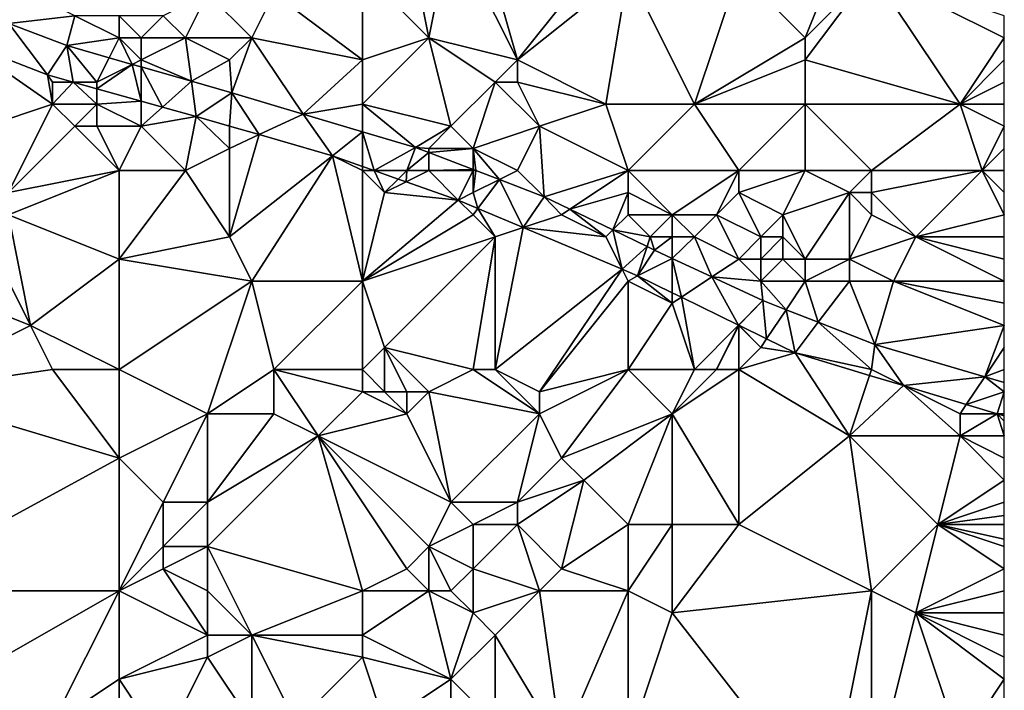
# Model space of a CAD drawing. Units: metres. Extents: x 72500 to 73125, y 357500 to 358000.
# Drawn here: x 73081 to 73125, y 357566 to 357597 of the extents above; entities that cross this region are included whole.
import ezdxf

# ---------------------------------------------------------------- set-up
doc = ezdxf.new("R2010")
doc.units = ezdxf.units.M
doc.layers.add('Terrain', color=15, linetype='Continuous')

msp = doc.modelspace()

# ---------------------------------------------------------------- linework, layer by layer
at = {"layer": 'Terrain'}
for points in [[(73101, 357602, 493.29), (73100, 357601, 492.96), (73103, 357595, 491.41), (73101, 357602, 493.29)], [(73101, 357602, 493.29), (73103, 357595, 491.41), (73107, 357600, 492.85), (73101, 357602, 493.29)], [(73098, 357601, 493), (73096, 357599, 492.62), (73099, 357596, 491.57), (73098, 357601, 493)], [(73098, 357601, 493), (73099, 357596, 491.57), (73100, 357601, 492.96), (73098, 357601, 493)], [(73100, 357601, 492.96), (73099, 357596, 491.57), (73103, 357595, 491.41), (73100, 357601, 492.96)], [(73118, 357601, 493.36), (73113, 357599, 492.77), (73116, 357596, 491.94), (73118, 357601, 493.36)], [(73118, 357601, 493.36), (73116, 357596, 491.94), (73119, 357599, 492.94), (73118, 357601, 493.36)], [(73107, 357600, 492.85), (73103, 357595, 491.41), (73108, 357599, 492.67), (73107, 357600, 492.85)], [(73079, 357599, 492.95), (73080.026, 357596.641, 491.911), (73083, 357597, 492.08), (73079, 357599, 492.95)], [(73096, 357599, 492.62), (73092, 357598, 492.46), (73096, 357595, 491.24), (73096, 357599, 492.62)], [(73096, 357599, 492.62), (73096, 357595, 491.24), (73099, 357596, 491.57), (73096, 357599, 492.62)], [(73108, 357599, 492.67), (73103, 357595, 491.41), (73107, 357593, 490.67), (73108, 357599, 492.67)], [(73108, 357599, 492.67), (73107, 357593, 490.67), (73111, 357593, 490.75), (73108, 357599, 492.67)], [(73108, 357599, 492.67), (73111, 357593, 490.75), (73113, 357599, 492.77), (73108, 357599, 492.67)], [(73113, 357599, 492.77), (73111, 357593, 490.75), (73116, 357596, 491.94), (73113, 357599, 492.77)], [(73116, 357596, 491.94), (73116, 357595, 491.7), (73119, 357599, 492.94), (73116, 357596, 491.94)], [(73116, 357595, 491.7), (73123, 357593, 490.98), (73119, 357599, 492.94), (73116, 357595, 491.7)], [(73119, 357599, 492.94), (73123, 357593, 490.98), (73125, 357596, 491.94), (73119, 357599, 492.94)], [(73119, 357599, 492.94), (73125, 357596, 491.94), (73125, 357597, 492.27), (73119, 357599, 492.94)], [(73089, 357598, 492.42), (73087, 357597, 492.03), (73088, 357596, 491.72), (73089, 357598, 492.42)], [(73089, 357598, 492.42), (73088, 357596, 491.72), (73091, 357596, 491.84), (73089, 357598, 492.42)], [(73089, 357598, 492.42), (73091, 357596, 491.84), (73092, 357598, 492.46), (73089, 357598, 492.42)], [(73096, 357595, 491.24), (73092, 357598, 492.46), (73091, 357596, 491.84), (73096, 357595, 491.24)], [(73083, 357597, 492.08), (73080.026, 357596.641, 491.911), (73082.64, 357595.646, 491.583), (73083, 357597, 492.08)], [(73083, 357597, 492.08), (73082.64, 357595.646, 491.583), (73085, 357596, 491.71), (73083, 357597, 492.08)], [(73083, 357597, 492.08), (73085, 357596, 491.71), (73085, 357597, 492.02), (73083, 357597, 492.08)], [(73085, 357597, 492.02), (73085, 357596, 491.71), (73086, 357596, 491.7), (73085, 357597, 492.02)], [(73085, 357597, 492.02), (73086, 357596, 491.7), (73087, 357597, 492.03), (73085, 357597, 492.02)], [(73087, 357597, 492.03), (73086, 357596, 491.7), (73088, 357596, 491.72), (73087, 357597, 492.03)], [(73077.964, 357595.801, 491.856), (73081.776, 357594.323, 491.475), (73080.026, 357596.641, 491.911), (73077.964, 357595.801, 491.856)], [(73080.026, 357596.641, 491.911), (73081.776, 357594.323, 491.475), (73082.64, 357595.646, 491.583), (73080.026, 357596.641, 491.911)], [(73082.64, 357595.646, 491.583), (73084.55, 357595.099, 491.365), (73085, 357596, 491.71), (73082.64, 357595.646, 491.583)], [(73085, 357596, 491.71), (73084.55, 357595.099, 491.365), (73085.599, 357594.799, 491.245), (73085, 357596, 491.71)], [(73085, 357596, 491.71), (73085.599, 357594.799, 491.245), (73086, 357595, 491.44), (73085, 357596, 491.71)], [(73085, 357596, 491.71), (73086, 357595, 491.44), (73086, 357596, 491.7), (73085, 357596, 491.71)], [(73086, 357596, 491.7), (73086, 357595, 491.44), (73088, 357596, 491.72), (73086, 357596, 491.7)], [(73088, 357596, 491.72), (73086, 357595, 491.44), (73088.269, 357594.035, 490.94), (73088, 357596, 491.72)], [(73088, 357596, 491.72), (73088.269, 357594.035, 490.94), (73090, 357595, 491.44), (73088, 357596, 491.72)], [(73088, 357596, 491.72), (73090, 357595, 491.44), (73091, 357596, 491.84), (73088, 357596, 491.72)], [(73091, 357596, 491.84), (73090, 357595, 491.44), (73090.093, 357593.513, 490.732), (73091, 357596, 491.84)], [(73091, 357596, 491.84), (73090.093, 357593.513, 490.732), (73093.321, 357592.553, 490.34), (73091, 357596, 491.84)], [(73096, 357595, 491.24), (73091, 357596, 491.84), (73093.321, 357592.553, 490.34), (73096, 357595, 491.24)], [(73099, 357596, 491.57), (73096, 357595, 491.24), (73096, 357593, 490.56), (73099, 357596, 491.57)], [(73099, 357596, 491.57), (73096, 357593, 490.56), (73100, 357592, 490.14), (73099, 357596, 491.57)], [(73099, 357596, 491.57), (73100, 357592, 490.14), (73102, 357594, 491.09), (73099, 357596, 491.57)], [(73099, 357596, 491.57), (73102, 357594, 491.09), (73103, 357595, 491.41), (73099, 357596, 491.57)], [(73116, 357596, 491.94), (73111, 357593, 490.75), (73116, 357595, 491.7), (73116, 357596, 491.94)], [(73123, 357593, 490.98), (73125, 357595, 491.63), (73125, 357596, 491.94), (73123, 357593, 490.98)], [(73082, 357593, 491.31), (73077.964, 357595.801, 491.856), (73076, 357591, 490.75), (73082, 357593, 491.31)], [(73082, 357593, 491.31), (73081.776, 357594.323, 491.475), (73077.964, 357595.801, 491.856), (73082, 357593, 491.31)], [(73082.928, 357594, 491.357), (73082.64, 357595.646, 491.583), (73081.776, 357594.323, 491.475), (73082.928, 357594, 491.357)], [(73084, 357594, 491.43), (73084.55, 357595.099, 491.365), (73082.64, 357595.646, 491.583), (73084, 357594, 491.43)], [(73084, 357594, 491.43), (73082.64, 357595.646, 491.583), (73082.928, 357594, 491.357), (73084, 357594, 491.43)], [(73084, 357594, 491.43), (73085.599, 357594.799, 491.245), (73084.55, 357595.099, 491.365), (73084, 357594, 491.43)], [(73086, 357595, 491.44), (73085.599, 357594.799, 491.245), (73086, 357594.684, 491.199), (73086, 357595, 491.44)], [(73086, 357595, 491.44), (73086, 357594.684, 491.199), (73088.269, 357594.035, 490.94), (73086, 357595, 491.44)], [(73090, 357595, 491.44), (73088.269, 357594.035, 490.94), (73090.093, 357593.513, 490.732), (73090, 357595, 491.44)], [(73096, 357595, 491.24), (73093.321, 357592.553, 490.34), (73096, 357593, 490.56), (73096, 357595, 491.24)], [(73103, 357595, 491.41), (73102, 357594, 491.09), (73103, 357594, 491.16), (73103, 357595, 491.41)], [(73103, 357595, 491.41), (73103, 357594, 491.16), (73107, 357593, 490.67), (73103, 357595, 491.41)], [(73116, 357595, 491.7), (73111, 357593, 490.75), (73116, 357593, 491.05), (73116, 357595, 491.7)], [(73116, 357595, 491.7), (73116, 357593, 491.05), (73123, 357593, 490.98), (73116, 357595, 491.7)], [(73123, 357593, 490.98), (73125, 357594, 491.31), (73125, 357595, 491.63), (73123, 357593, 490.98)], [(73084, 357594, 491.43), (73084, 357593.7, 491.247), (73085.599, 357594.799, 491.245), (73084, 357594, 491.43)], [(73084, 357593.7, 491.247), (73086, 357593.139, 491.043), (73085.599, 357594.799, 491.245), (73084, 357593.7, 491.247)], [(73086, 357593.139, 491.043), (73086, 357594.684, 491.199), (73085.599, 357594.799, 491.245), (73086, 357593.139, 491.043)], [(73086, 357593.139, 491.043), (73086.968, 357592.868, 490.944), (73086, 357594.684, 491.199), (73086, 357593.139, 491.043)], [(73086.968, 357592.868, 490.944), (73088.269, 357594.035, 490.94), (73086, 357594.684, 491.199), (73086.968, 357592.868, 490.944)], [(73082, 357594, 491.48), (73082.928, 357594, 491.357), (73081.776, 357594.323, 491.475), (73082, 357594, 491.48)], [(73082, 357594, 491.48), (73081.776, 357594.323, 491.475), (73082, 357593, 491.31), (73082, 357594, 491.48)], [(73082, 357594, 491.48), (73082, 357593, 491.31), (73082.928, 357594, 491.357), (73082, 357594, 491.48)], [(73082, 357593, 491.31), (73084, 357593, 491.31), (73082.928, 357594, 491.357), (73082, 357593, 491.31)], [(73084, 357594, 491.43), (73082.928, 357594, 491.357), (73084, 357593.7, 491.247), (73084, 357594, 491.43)], [(73084, 357593, 491.31), (73084, 357593.7, 491.247), (73082.928, 357594, 491.357), (73084, 357593, 491.31)], [(73084, 357593, 491.31), (73086, 357593.139, 491.043), (73084, 357593.7, 491.247), (73084, 357593, 491.31)], [(73086.968, 357592.868, 490.944), (73088.487, 357592.442, 490.788), (73088.269, 357594.035, 490.94), (73086.968, 357592.868, 490.944)], [(73088.269, 357594.035, 490.94), (73088.487, 357592.442, 490.788), (73090.093, 357593.513, 490.732), (73088.269, 357594.035, 490.94)], [(73102, 357594, 491.09), (73100, 357592, 490.14), (73101, 357591, 489.74), (73102, 357594, 491.09)], [(73102, 357594, 491.09), (73101, 357591, 489.74), (73104, 357592, 490.57), (73102, 357594, 491.09)], [(73102, 357594, 491.09), (73104, 357592, 490.57), (73103, 357594, 491.16), (73102, 357594, 491.09)], [(73103, 357594, 491.16), (73104, 357592, 490.57), (73107, 357593, 490.67), (73103, 357594, 491.16)], [(73123, 357593, 490.98), (73125, 357593, 490.97), (73125, 357594, 491.31), (73123, 357593, 490.98)], [(73090, 357592.006, 490.573), (73090.093, 357593.513, 490.732), (73088.487, 357592.442, 490.788), (73090, 357592.006, 490.573)], [(73090, 357592.006, 490.573), (73091.332, 357591.623, 490.383), (73090.093, 357593.513, 490.732), (73090, 357592.006, 490.573)], [(73091.332, 357591.623, 490.383), (73093.321, 357592.553, 490.34), (73090.093, 357593.513, 490.732), (73091.332, 357591.623, 490.383)], [(73080, 357589, 490.18), (73082, 357593, 491.31), (73076, 357591, 490.75), (73080, 357589, 490.18)], [(73080, 357589, 490.18), (73083, 357592, 491.07), (73082, 357593, 491.31), (73080, 357589, 490.18)], [(73082, 357593, 491.31), (73083, 357592, 491.07), (73084, 357593, 491.31), (73082, 357593, 491.31)], [(73084, 357593, 491.31), (73083, 357592, 491.07), (73084, 357592, 491.08), (73084, 357593, 491.31)], [(73084, 357593, 491.31), (73086, 357592, 490.95), (73086, 357593.139, 491.043), (73084, 357593, 491.31)], [(73084, 357593, 491.31), (73084, 357592, 491.08), (73086, 357592, 490.95), (73084, 357593, 491.31)], [(73086, 357592, 490.95), (73086.968, 357592.868, 490.944), (73086, 357593.139, 491.043), (73086, 357592, 490.95)], [(73086, 357592, 490.95), (73088.487, 357592.442, 490.788), (73086.968, 357592.868, 490.944), (73086, 357592, 490.95)], [(73096, 357593, 490.56), (73093.321, 357592.553, 490.34), (73096, 357591.757, 490.015), (73096, 357593, 490.56)], [(73096, 357593, 490.56), (73096, 357591.757, 490.015), (73098.394, 357591.045, 489.724), (73096, 357593, 490.56)], [(73096, 357593, 490.56), (73098.394, 357591.045, 489.724), (73100, 357592, 490.14), (73096, 357593, 490.56)], [(73108, 357590, 489.82), (73107, 357593, 490.67), (73104, 357592, 490.57), (73108, 357590, 489.82)], [(73108, 357590, 489.82), (73111, 357593, 490.75), (73107, 357593, 490.67), (73108, 357590, 489.82)], [(73108, 357590, 489.82), (73113, 357590, 489.97), (73111, 357593, 490.75), (73108, 357590, 489.82)], [(73113, 357590, 489.97), (73116, 357593, 491.05), (73111, 357593, 490.75), (73113, 357590, 489.97)], [(73113, 357590, 489.97), (73116, 357590, 489.81), (73116, 357593, 491.05), (73113, 357590, 489.97)], [(73116, 357590, 489.81), (73119, 357590, 489.9), (73116, 357593, 491.05), (73116, 357590, 489.81)], [(73119, 357590, 489.9), (73123, 357593, 490.98), (73116, 357593, 491.05), (73119, 357590, 489.9)], [(73119, 357590, 489.9), (73124, 357590, 489.88), (73123, 357593, 490.98), (73119, 357590, 489.9)], [(73124, 357590, 489.88), (73125, 357592, 490.63), (73123, 357593, 490.98), (73124, 357590, 489.88)], [(73123, 357593, 490.98), (73125, 357592, 490.63), (73125, 357593, 490.97), (73123, 357593, 490.98)], [(73088, 357590, 490.22), (73088.487, 357592.442, 490.788), (73086, 357592, 490.95), (73088, 357590, 490.22)], [(73088, 357590, 490.22), (73090, 357591, 490.53), (73088.487, 357592.442, 490.788), (73088, 357590, 490.22)], [(73090, 357592, 490.77), (73090, 357592.006, 490.573), (73088.487, 357592.442, 490.788), (73090, 357592, 490.77)], [(73090, 357592, 490.77), (73088.487, 357592.442, 490.788), (73090, 357591, 490.53), (73090, 357592, 490.77)], [(73091.332, 357591.623, 490.383), (73094.653, 357590.667, 489.911), (73093.321, 357592.553, 490.34), (73091.332, 357591.623, 490.383)], [(73096, 357591.757, 490.015), (73093.321, 357592.553, 490.34), (73094.653, 357590.667, 489.911), (73096, 357591.757, 490.015)], [(73080, 357589, 490.18), (73085, 357590, 490.23), (73083, 357592, 491.07), (73080, 357589, 490.18)], [(73083, 357592, 491.07), (73085, 357590, 490.23), (73084, 357592, 491.08), (73083, 357592, 491.07)], [(73084, 357592, 491.08), (73085, 357590, 490.23), (73086, 357592, 490.95), (73084, 357592, 491.08)], [(73085, 357590, 490.23), (73088, 357590, 490.22), (73086, 357592, 490.95), (73085, 357590, 490.23)], [(73090, 357592, 490.77), (73091.332, 357591.623, 490.383), (73090, 357592.006, 490.573), (73090, 357592, 490.77)], [(73090, 357592, 490.77), (73090, 357591, 490.53), (73091.332, 357591.623, 490.383), (73090, 357592, 490.77)], [(73100, 357592, 490.14), (73098.394, 357591.045, 489.724), (73099, 357591, 489.77), (73100, 357592, 490.14)], [(73100, 357592, 490.14), (73099, 357591, 489.77), (73101, 357591, 489.74), (73100, 357592, 490.14)], [(73103, 357590, 489.65), (73104, 357592, 490.57), (73101, 357591, 489.74), (73103, 357590, 489.65)], [(73103, 357590, 489.65), (73104.216, 357588.814, 489.254), (73104, 357592, 490.57), (73103, 357590, 489.65)], [(73108, 357590, 489.82), (73104, 357592, 490.57), (73104.216, 357588.814, 489.254), (73108, 357590, 489.82)], [(73124, 357590, 489.88), (73125, 357591, 490.27), (73125, 357592, 490.63), (73124, 357590, 489.88)], [(73090, 357587, 488.99), (73094.653, 357590.667, 489.911), (73091.332, 357591.623, 490.383), (73090, 357587, 488.99)], [(73090, 357587, 488.99), (73091.332, 357591.623, 490.383), (73090, 357591, 490.53), (73090, 357587, 488.99)], [(73096, 357590.189, 489.769), (73096, 357591.757, 490.015), (73094.653, 357590.667, 489.911), (73096, 357590.189, 489.769)], [(73096, 357590.189, 489.769), (73096.531, 357590, 489.713), (73096, 357591.757, 490.015), (73096, 357590.189, 489.769)], [(73096.531, 357590, 489.713), (73098.394, 357591.045, 489.724), (73096, 357591.757, 490.015), (73096.531, 357590, 489.713)], [(73088, 357590, 490.22), (73090, 357587, 488.99), (73090, 357591, 490.53), (73088, 357590, 490.22)], [(73098, 357590, 489.63), (73098.394, 357591.045, 489.724), (73096.531, 357590, 489.713), (73098, 357590, 489.63)], [(73098, 357590, 489.63), (73099, 357590.813, 489.675), (73098.394, 357591.045, 489.724), (73098, 357590, 489.63)], [(73099, 357591, 489.77), (73098.394, 357591.045, 489.724), (73099, 357590.813, 489.675), (73099, 357591, 489.77)], [(73101, 357590.046, 489.514), (73101, 357591, 489.74), (73099, 357590.813, 489.675), (73101, 357590.046, 489.514)], [(73099, 357591, 489.77), (73099, 357590.813, 489.675), (73101, 357591, 489.74), (73099, 357591, 489.77)], [(73103, 357590, 489.65), (73101, 357591, 489.74), (73102.185, 357589.592, 489.418), (73103, 357590, 489.65)], [(73102.185, 357589.592, 489.418), (73101, 357591, 489.74), (73101.121, 357590, 489.504), (73102.185, 357589.592, 489.418)], [(73101.121, 357590, 489.504), (73101, 357591, 489.74), (73101, 357590.046, 489.514), (73101.121, 357590, 489.504)], [(73124, 357590, 489.88), (73125, 357590, 489.9), (73125, 357591, 490.27), (73124, 357590, 489.88)], [(73090, 357587, 488.99), (73091, 357585, 488.19), (73094.653, 357590.667, 489.911), (73090, 357587, 488.99)], [(73096, 357585, 488.04), (73094.653, 357590.667, 489.911), (73091, 357585, 488.19), (73096, 357585, 488.04)], [(73096, 357590, 489.8), (73096, 357590.189, 489.769), (73094.653, 357590.667, 489.911), (73096, 357590, 489.8)], [(73096, 357590, 489.8), (73094.653, 357590.667, 489.911), (73096, 357585, 488.04), (73096, 357590, 489.8)], [(73098, 357590, 489.63), (73099, 357590, 489.5), (73099, 357590.813, 489.675), (73098, 357590, 489.63)], [(73099, 357590, 489.5), (73101, 357590.046, 489.514), (73099, 357590.813, 489.675), (73099, 357590, 489.5)], [(73096, 357590, 489.8), (73096.531, 357590, 489.713), (73096, 357590.189, 489.769), (73096, 357590, 489.8)], [(73080, 357589, 490.18), (73080, 357588, 489.96), (73085, 357590, 490.23), (73080, 357589, 490.18)], [(73080, 357588, 489.96), (73085, 357586, 488.94), (73085, 357590, 490.23), (73080, 357588, 489.96)], [(73085, 357590, 490.23), (73085, 357586, 488.94), (73088, 357590, 490.22), (73085, 357590, 490.23)], [(73088, 357590, 490.22), (73085, 357586, 488.94), (73090, 357587, 488.99), (73088, 357590, 490.22)], [(73096, 357590, 489.8), (73096, 357585, 488.04), (73097, 357589, 489.52), (73096, 357590, 489.8)], [(73096, 357590, 489.8), (73097, 357589, 489.52), (73096.531, 357590, 489.713), (73096, 357590, 489.8)], [(73098, 357590, 489.63), (73096.531, 357590, 489.713), (73097.615, 357589.615, 489.599), (73098, 357590, 489.63)], [(73097, 357589, 489.52), (73097.615, 357589.615, 489.599), (73096.531, 357590, 489.713), (73097, 357589, 489.52)], [(73098, 357590, 489.63), (73097.615, 357589.615, 489.599), (73097.975, 357589.487, 489.561), (73098, 357590, 489.63)], [(73098, 357590, 489.63), (73097.975, 357589.487, 489.561), (73099, 357590, 489.5), (73098, 357590, 489.63)], [(73099, 357590, 489.5), (73097.975, 357589.487, 489.561), (73100.321, 357588.654, 489.314), (73099, 357590, 489.5)], [(73099, 357590, 489.5), (73101, 357590, 489.44), (73101, 357590.046, 489.514), (73099, 357590, 489.5)], [(73099, 357590, 489.5), (73100.321, 357588.654, 489.314), (73101, 357590, 489.44), (73099, 357590, 489.5)], [(73101, 357590, 489.44), (73100.321, 357588.654, 489.314), (73101, 357589, 489.32), (73101, 357590, 489.44)], [(73101, 357590, 489.44), (73101.121, 357590, 489.504), (73101, 357590.046, 489.514), (73101, 357590, 489.44)], [(73101, 357590, 489.44), (73101, 357589, 489.32), (73101.121, 357590, 489.504), (73101, 357590, 489.44)], [(73101, 357589, 489.32), (73102.185, 357589.592, 489.418), (73101.121, 357590, 489.504), (73101, 357589, 489.32)], [(73103, 357590, 489.65), (73102.185, 357589.592, 489.418), (73104.216, 357588.814, 489.254), (73103, 357590, 489.65)], [(73108, 357590, 489.82), (73104.216, 357588.814, 489.254), (73105.376, 357588.251, 489.06), (73108, 357590, 489.82)], [(73108, 357590, 489.82), (73105.376, 357588.251, 489.06), (73108, 357589, 489.3), (73108, 357590, 489.82)], [(73108, 357590, 489.82), (73110, 357588, 488.83), (73113, 357590, 489.97), (73108, 357590, 489.82)], [(73108, 357590, 489.82), (73108, 357589, 489.3), (73110, 357588, 488.83), (73108, 357590, 489.82)], [(73113, 357590, 489.97), (73110, 357588, 488.83), (73112, 357588, 488.98), (73113, 357590, 489.97)], [(73113, 357590, 489.97), (73112, 357588, 488.98), (73113, 357589, 489.56), (73113, 357590, 489.97)], [(73113, 357590, 489.97), (73113, 357589, 489.56), (73116, 357590, 489.81), (73113, 357590, 489.97)], [(73116, 357590, 489.81), (73113, 357589, 489.56), (73115, 357588, 489.07), (73116, 357590, 489.81)], [(73116, 357590, 489.81), (73115, 357588, 489.07), (73118, 357589, 489.63), (73116, 357590, 489.81)], [(73116, 357590, 489.81), (73118, 357589, 489.63), (73119, 357590, 489.9), (73116, 357590, 489.81)], [(73118, 357589, 489.63), (73119, 357589, 489.65), (73119, 357590, 489.9), (73118, 357589, 489.63)], [(73119, 357590, 489.9), (73119, 357589, 489.65), (73124, 357590, 489.88), (73119, 357590, 489.9)], [(73124, 357590, 489.88), (73119, 357589, 489.65), (73121, 357587, 488.79), (73124, 357590, 489.88)], [(73124, 357590, 489.88), (73121, 357587, 488.79), (73125, 357588, 489.17), (73124, 357590, 489.88)], [(73124, 357590, 489.88), (73125, 357588, 489.17), (73125, 357589, 489.53), (73124, 357590, 489.88)], [(73124, 357590, 489.88), (73125, 357589, 489.53), (73125, 357590, 489.9), (73124, 357590, 489.88)], [(73097, 357589, 489.52), (73097.975, 357589.487, 489.561), (73097.615, 357589.615, 489.599), (73097, 357589, 489.52)], [(73097, 357589, 489.52), (73100.321, 357588.654, 489.314), (73097.975, 357589.487, 489.561), (73097, 357589, 489.52)], [(73101, 357589, 489.32), (73101.209, 357588.281, 489.17), (73102.185, 357589.592, 489.418), (73101, 357589, 489.32)], [(73101.209, 357588.281, 489.17), (73103.258, 357587.419, 488.837), (73102.185, 357589.592, 489.418), (73101.209, 357588.281, 489.17)], [(73103.258, 357587.419, 488.837), (73104.216, 357588.814, 489.254), (73102.185, 357589.592, 489.418), (73103.258, 357587.419, 488.837)], [(73097, 357589, 489.52), (73096, 357585, 488.04), (73100.321, 357588.654, 489.314), (73097, 357589, 489.52)], [(73101, 357589, 489.32), (73100.321, 357588.654, 489.314), (73101.209, 357588.281, 489.17), (73101, 357589, 489.32)], [(73105, 357588, 488.94), (73104.216, 357588.814, 489.254), (73103.258, 357587.419, 488.837), (73105, 357588, 488.94)], [(73105, 357588, 488.94), (73105.376, 357588.251, 489.06), (73104.216, 357588.814, 489.254), (73105, 357588, 488.94)], [(73108, 357589, 489.3), (73105.376, 357588.251, 489.06), (73107.312, 357587.312, 488.736), (73108, 357589, 489.3)], [(73108, 357589, 489.3), (73107.312, 357587.312, 488.736), (73108, 357588, 488.82), (73108, 357589, 489.3)], [(73108, 357589, 489.3), (73108, 357588, 488.82), (73110, 357588, 488.83), (73108, 357589, 489.3)], [(73113, 357589, 489.56), (73112, 357588, 488.98), (73114, 357587, 488.55), (73113, 357589, 489.56)], [(73113, 357589, 489.56), (73114, 357587, 488.55), (73115, 357588, 489.07), (73113, 357589, 489.56)], [(73118, 357589, 489.63), (73115, 357588, 489.07), (73116, 357586, 488.11), (73118, 357589, 489.63)], [(73118, 357589, 489.63), (73116, 357586, 488.11), (73118, 357586, 488.36), (73118, 357589, 489.63)], [(73118, 357589, 489.63), (73118, 357586, 488.36), (73119, 357588, 489.34), (73118, 357589, 489.63)], [(73118, 357589, 489.63), (73119, 357588, 489.34), (73119, 357589, 489.65), (73118, 357589, 489.63)], [(73119, 357589, 489.65), (73119, 357588, 489.34), (73121, 357587, 488.79), (73119, 357589, 489.65)], [(73101, 357588, 489.15), (73100.321, 357588.654, 489.314), (73096, 357585, 488.04), (73101, 357588, 489.15)], [(73101, 357588, 489.15), (73101.209, 357588.281, 489.17), (73100.321, 357588.654, 489.314), (73101, 357588, 489.15)], [(73080, 357588, 489.96), (73079, 357587, 489.66), (73081, 357583, 487.82), (73080, 357588, 489.96)], [(73080, 357588, 489.96), (73081, 357583, 487.82), (73085, 357586, 488.94), (73080, 357588, 489.96)], [(73101, 357588, 489.15), (73096, 357585, 488.04), (73102, 357587, 488.91), (73101, 357588, 489.15)], [(73101, 357588, 489.15), (73102, 357587, 488.91), (73101.209, 357588.281, 489.17), (73101, 357588, 489.15)], [(73102, 357587, 488.91), (73103.258, 357587.419, 488.837), (73101.209, 357588.281, 489.17), (73102, 357587, 488.91)], [(73105, 357588, 488.94), (73103.258, 357587.419, 488.837), (73107, 357587, 488.54), (73105, 357588, 488.94)], [(73105, 357588, 488.94), (73107, 357587, 488.54), (73105.376, 357588.251, 489.06), (73105, 357588, 488.94)], [(73107.312, 357587.312, 488.736), (73105.376, 357588.251, 489.06), (73107, 357587, 488.54), (73107.312, 357587.312, 488.736)], [(73108, 357588, 488.82), (73107.312, 357587.312, 488.736), (73109, 357587, 488.45), (73108, 357588, 488.82)], [(73108, 357588, 488.82), (73109, 357587, 488.45), (73110, 357588, 488.83), (73108, 357588, 488.82)], [(73110, 357588, 488.83), (73109, 357587, 488.45), (73110, 357587, 488.41), (73110, 357588, 488.83)], [(73110, 357588, 488.83), (73110, 357587, 488.41), (73111, 357587, 488.44), (73110, 357588, 488.83)], [(73110, 357588, 488.83), (73111, 357587, 488.44), (73112, 357588, 488.98), (73110, 357588, 488.83)], [(73112, 357588, 488.98), (73111, 357587, 488.44), (73113, 357586, 488.17), (73112, 357588, 488.98)], [(73112, 357588, 488.98), (73113, 357586, 488.17), (73114, 357587, 488.55), (73112, 357588, 488.98)], [(73115, 357588, 489.07), (73114, 357587, 488.55), (73115, 357587, 488.54), (73115, 357588, 489.07)], [(73115, 357588, 489.07), (73115, 357587, 488.54), (73116, 357586, 488.11), (73115, 357588, 489.07)], [(73118, 357586, 488.36), (73121, 357587, 488.79), (73119, 357588, 489.34), (73118, 357586, 488.36)], [(73121, 357587, 488.79), (73125, 357587, 488.82), (73125, 357588, 489.17), (73121, 357587, 488.79)], [(73102, 357581, 487.08), (73107.73, 357585.539, 488.11), (73103.258, 357587.419, 488.837), (73102, 357581, 487.08)], [(73102, 357581, 487.08), (73103.258, 357587.419, 488.837), (73102, 357587, 488.91), (73102, 357581, 487.08)], [(73107.73, 357585.539, 488.11), (73107, 357587, 488.54), (73103.258, 357587.419, 488.837), (73107.73, 357585.539, 488.11)], [(73079, 357587, 489.66), (73076, 357585, 488.81), (73081, 357583, 487.82), (73079, 357587, 489.66)], [(73090, 357587, 488.99), (73085, 357586, 488.94), (73091, 357585, 488.19), (73090, 357587, 488.99)], [(73102, 357587, 488.91), (73096, 357585, 488.04), (73097, 357582, 487.11), (73102, 357587, 488.91)], [(73101, 357581, 486.99), (73102, 357587, 488.91), (73097, 357582, 487.11), (73101, 357581, 486.99)], [(73101, 357581, 486.99), (73102, 357581, 487.08), (73102, 357587, 488.91), (73101, 357581, 486.99)], [(73107.73, 357585.539, 488.11), (73107.312, 357587.312, 488.736), (73107, 357587, 488.54), (73107.73, 357585.539, 488.11)], [(73109, 357587, 488.45), (73107.312, 357587.312, 488.736), (73108.858, 357586.561, 488.477), (73109, 357587, 488.45)], [(73107.73, 357585.539, 488.11), (73108.858, 357586.561, 488.477), (73107.312, 357587.312, 488.736), (73107.73, 357585.539, 488.11)], [(73109, 357587, 488.45), (73108.858, 357586.561, 488.477), (73109.194, 357586.398, 488.421), (73109, 357587, 488.45)], [(73109, 357587, 488.45), (73109.194, 357586.398, 488.421), (73110, 357587, 488.41), (73109, 357587, 488.45)], [(73110, 357587, 488.41), (73109.194, 357586.398, 488.421), (73110, 357586.023, 488.323), (73110, 357587, 488.41)], [(73110, 357587, 488.41), (73110, 357586.023, 488.323), (73111, 357587, 488.44), (73110, 357587, 488.41)], [(73111, 357587, 488.44), (73110, 357586.023, 488.323), (73111.786, 357585.191, 488.107), (73111, 357587, 488.44)], [(73111, 357587, 488.44), (73111.786, 357585.191, 488.107), (73113, 357586, 488.17), (73111, 357587, 488.44)], [(73114, 357587, 488.55), (73113, 357586, 488.17), (73114, 357586, 488.1), (73114, 357587, 488.55)], [(73114, 357587, 488.55), (73114, 357586, 488.1), (73115, 357587, 488.54), (73114, 357587, 488.55)], [(73115, 357587, 488.54), (73114, 357586, 488.1), (73115, 357586, 488.07), (73115, 357587, 488.54)], [(73115, 357587, 488.54), (73115, 357586, 488.07), (73116, 357586, 488.11), (73115, 357587, 488.54)], [(73118, 357586, 488.36), (73120, 357585, 487.97), (73121, 357587, 488.79), (73118, 357586, 488.36)], [(73121, 357587, 488.79), (73120, 357585, 487.97), (73125, 357585, 488.08), (73121, 357587, 488.79)], [(73121, 357587, 488.79), (73125, 357585, 488.08), (73125, 357586, 488.47), (73121, 357587, 488.79)], [(73121, 357587, 488.79), (73125, 357586, 488.47), (73125, 357587, 488.82), (73121, 357587, 488.79)], [(73107.73, 357585.539, 488.11), (73108.433, 357585.244, 487.996), (73108.858, 357586.561, 488.477), (73107.73, 357585.539, 488.11)], [(73108.858, 357586.561, 488.477), (73108.433, 357585.244, 487.996), (73109.194, 357586.398, 488.421), (73108.858, 357586.561, 488.477)], [(73108.433, 357585.244, 487.996), (73110, 357586.023, 488.323), (73109.194, 357586.398, 488.421), (73108.433, 357585.244, 487.996)], [(73081, 357583, 487.82), (73085, 357581, 487.07), (73085, 357586, 488.94), (73081, 357583, 487.82)], [(73085, 357581, 487.07), (73091, 357585, 488.19), (73085, 357586, 488.94), (73085, 357581, 487.07)], [(73110, 357584.476, 487.799), (73110, 357586.023, 488.323), (73108.433, 357585.244, 487.996), (73110, 357584.476, 487.799)], [(73110, 357584.476, 487.799), (73110.411, 357584.274, 487.748), (73110, 357586.023, 488.323), (73110, 357584.476, 487.799)], [(73110.411, 357584.274, 487.748), (73111.786, 357585.191, 488.107), (73110, 357586.023, 488.323), (73110.411, 357584.274, 487.748)], [(73113, 357586, 488.17), (73111.786, 357585.191, 488.107), (73114, 357585, 487.81), (73113, 357586, 488.17)], [(73113, 357586, 488.17), (73114, 357585, 487.81), (73114, 357586, 488.1), (73113, 357586, 488.17)], [(73114, 357586, 488.1), (73114, 357585, 487.81), (73115, 357586, 488.07), (73114, 357586, 488.1)], [(73115, 357586, 488.07), (73114, 357585, 487.81), (73116, 357585, 487.73), (73115, 357586, 488.07)], [(73115, 357586, 488.07), (73116, 357585, 487.73), (73116, 357586, 488.11), (73115, 357586, 488.07)], [(73116, 357586, 488.11), (73116, 357585, 487.73), (73118, 357586, 488.36), (73116, 357586, 488.11)], [(73118, 357586, 488.36), (73116, 357585, 487.73), (73118, 357585, 487.9), (73118, 357586, 488.36)], [(73118, 357586, 488.36), (73118, 357585, 487.9), (73120, 357585, 487.97), (73118, 357586, 488.36)], [(73102, 357581, 487.08), (73104, 357580, 486.56), (73107.73, 357585.539, 488.11), (73102, 357581, 487.08)], [(73104, 357580, 486.56), (73108, 357585, 488.22), (73107.73, 357585.539, 488.11), (73104, 357580, 486.56)], [(73108, 357585, 488.22), (73108.433, 357585.244, 487.996), (73107.73, 357585.539, 488.11), (73108, 357585, 488.22)], [(73108, 357585, 488.22), (73110, 357584, 487.99), (73108.433, 357585.244, 487.996), (73108, 357585, 488.22)], [(73110, 357584, 487.99), (73110, 357584.476, 487.799), (73108.433, 357585.244, 487.996), (73110, 357584, 487.99)], [(73110.411, 357584.274, 487.748), (73112.996, 357583.007, 487.424), (73111.786, 357585.191, 488.107), (73110.411, 357584.274, 487.748)], [(73114, 357585, 487.81), (73111.786, 357585.191, 488.107), (73114.084, 357584.121, 487.828), (73114, 357585, 487.81)], [(73112.996, 357583.007, 487.424), (73114.084, 357584.121, 487.828), (73111.786, 357585.191, 488.107), (73112.996, 357583.007, 487.424)], [(73075, 357580, 487.3), (73081, 357583, 487.82), (73076, 357585, 488.81), (73075, 357580, 487.3)], [(73085, 357581, 487.07), (73089, 357579, 486.32), (73091, 357585, 488.19), (73085, 357581, 487.07)], [(73092, 357581, 486.99), (73091, 357585, 488.19), (73089, 357579, 486.32), (73092, 357581, 486.99)], [(73092, 357581, 486.99), (73096, 357585, 488.04), (73091, 357585, 488.19), (73092, 357581, 486.99)], [(73096, 357581, 486.69), (73096, 357585, 488.04), (73092, 357581, 486.99), (73096, 357581, 486.69)], [(73096, 357581, 486.69), (73097, 357582, 487.11), (73096, 357585, 488.04), (73096, 357581, 486.69)], [(73108, 357581, 486.92), (73108, 357585, 488.22), (73104, 357580, 486.56), (73108, 357581, 486.92)], [(73108, 357581, 486.92), (73110, 357584, 487.99), (73108, 357585, 488.22), (73108, 357581, 486.92)], [(73114, 357585, 487.81), (73114.084, 357584.121, 487.828), (73115.139, 357583.708, 487.664), (73114, 357585, 487.81)], [(73114, 357585, 487.81), (73115.139, 357583.708, 487.664), (73116, 357585, 487.73), (73114, 357585, 487.81)], [(73116, 357585, 487.73), (73115.139, 357583.708, 487.664), (73116.597, 357583.138, 487.438), (73116, 357585, 487.73)], [(73116, 357585, 487.73), (73116.597, 357583.138, 487.438), (73118, 357585, 487.9), (73116, 357585, 487.73)], [(73118, 357585, 487.9), (73116.597, 357583.138, 487.438), (73119.157, 357582.137, 487.04), (73118, 357585, 487.9)], [(73118, 357585, 487.9), (73119.157, 357582.137, 487.04), (73120, 357585, 487.97), (73118, 357585, 487.9)], [(73120, 357585, 487.97), (73119.157, 357582.137, 487.04), (73125, 357583, 487.28), (73120, 357585, 487.97)], [(73120, 357585, 487.97), (73125, 357583, 487.28), (73125, 357584, 487.67), (73120, 357585, 487.97)], [(73120, 357585, 487.97), (73125, 357584, 487.67), (73125, 357585, 488.08), (73120, 357585, 487.97)], [(73110, 357584, 487.99), (73110.411, 357584.274, 487.748), (73110, 357584.476, 487.799), (73110, 357584, 487.99)], [(73108, 357581, 486.92), (73111, 357581, 487.02), (73110, 357584, 487.99), (73108, 357581, 486.92)], [(73111, 357581, 487.02), (73110.411, 357584.274, 487.748), (73110, 357584, 487.99), (73111, 357581, 487.02)], [(73111, 357581, 487.02), (73112.996, 357583.007, 487.424), (73110.411, 357584.274, 487.748), (73111, 357581, 487.02)], [(73112.996, 357583.007, 487.424), (73113.004, 357583.004, 487.423), (73114.084, 357584.121, 487.828), (73112.996, 357583.007, 487.424)], [(73113.004, 357583.004, 487.423), (73114.259, 357582.388, 487.265), (73114.084, 357584.121, 487.828), (73113.004, 357583.004, 487.423)], [(73114.259, 357582.388, 487.265), (73115.139, 357583.708, 487.664), (73114.084, 357584.121, 487.828), (73114.259, 357582.388, 487.265)], [(73114.259, 357582.388, 487.265), (73115.553, 357581.754, 487.103), (73115.139, 357583.708, 487.664), (73114.259, 357582.388, 487.265)], [(73116.597, 357583.138, 487.438), (73115.139, 357583.708, 487.664), (73115.553, 357581.754, 487.103), (73116.597, 357583.138, 487.438)], [(73082, 357581, 487.12), (73081, 357583, 487.82), (73075, 357580, 487.3), (73082, 357581, 487.12)], [(73082, 357581, 487.12), (73085, 357581, 487.07), (73081, 357583, 487.82), (73082, 357581, 487.12)], [(73111, 357581, 487.02), (73112, 357581, 487.12), (73112.996, 357583.007, 487.424), (73111, 357581, 487.02)], [(73112, 357581, 487.12), (73113, 357583, 487.65), (73112.996, 357583.007, 487.424), (73112, 357581, 487.12)], [(73112, 357581, 487.12), (73113, 357581, 487.2), (73113, 357583, 487.65), (73112, 357581, 487.12)], [(73113, 357583, 487.65), (73113.004, 357583.004, 487.423), (73112.996, 357583.007, 487.424), (73113, 357583, 487.65)], [(73113, 357583, 487.65), (73114, 357582, 487.5), (73113.004, 357583.004, 487.423), (73113, 357583, 487.65)], [(73113, 357581, 487.2), (73114, 357582, 487.5), (73113, 357583, 487.65), (73113, 357581, 487.2)], [(73113.004, 357583.004, 487.423), (73114, 357582, 487.5), (73114.259, 357582.388, 487.265), (73113.004, 357583.004, 487.423)], [(73119, 357581, 486.83), (73116.597, 357583.138, 487.438), (73115.553, 357581.754, 487.103), (73119, 357581, 486.83)], [(73119, 357581, 486.83), (73119.157, 357582.137, 487.04), (73116.597, 357583.138, 487.438), (73119, 357581, 486.83)], [(73124.119, 357580.678, 486.51), (73125, 357583, 487.28), (73119.157, 357582.137, 487.04), (73124.119, 357580.678, 486.51)], [(73124.119, 357580.678, 486.51), (73125, 357582, 486.93), (73125, 357583, 487.28), (73124.119, 357580.678, 486.51)], [(73114.259, 357582.388, 487.265), (73114, 357582, 487.5), (73115.553, 357581.754, 487.103), (73114.259, 357582.388, 487.265)], [(73119, 357581, 486.83), (73120.443, 357580.279, 486.582), (73119.157, 357582.137, 487.04), (73119, 357581, 486.83)], [(73120.443, 357580.279, 486.582), (73124.119, 357580.678, 486.51), (73119.157, 357582.137, 487.04), (73120.443, 357580.279, 486.582)], [(73096, 357581, 486.69), (73097, 357580, 486.28), (73097, 357582, 487.11), (73096, 357581, 486.69)], [(73101, 357581, 486.99), (73097, 357582, 487.11), (73099, 357580, 486.36), (73101, 357581, 486.99)], [(73097, 357580, 486.28), (73098, 357580, 486.3), (73097, 357582, 487.11), (73097, 357580, 486.28)], [(73098, 357580, 486.3), (73099, 357580, 486.36), (73097, 357582, 487.11), (73098, 357580, 486.3)], [(73113, 357581, 487.2), (73115.553, 357581.754, 487.103), (73114, 357582, 487.5), (73113, 357581, 487.2)], [(73113, 357581, 487.2), (73118, 357578, 485.99), (73115.553, 357581.754, 487.103), (73113, 357581, 487.2)], [(73118, 357578, 485.99), (73118.913, 357580.74, 486.745), (73115.553, 357581.754, 487.103), (73118, 357578, 485.99)], [(73119, 357581, 486.83), (73115.553, 357581.754, 487.103), (73118.913, 357580.74, 486.745), (73119, 357581, 486.83)], [(73124.119, 357580.678, 486.51), (73125, 357581, 486.64), (73125, 357582, 486.93), (73124.119, 357580.678, 486.51)], [(73082, 357581, 487.12), (73075, 357580, 487.3), (73085, 357577, 485.79), (73082, 357581, 487.12)], [(73082, 357581, 487.12), (73085, 357577, 485.79), (73085, 357581, 487.07), (73082, 357581, 487.12)], [(73085, 357581, 487.07), (73085, 357577, 485.79), (73089, 357579, 486.32), (73085, 357581, 487.07)], [(73092, 357581, 486.99), (73089, 357579, 486.32), (73092, 357579, 486.37), (73092, 357581, 486.99)], [(73092, 357581, 486.99), (73092, 357579, 486.37), (73094, 357578, 486.1), (73092, 357581, 486.99)], [(73096, 357581, 486.69), (73092, 357581, 486.99), (73096, 357580, 486.31), (73096, 357581, 486.69)], [(73096, 357580, 486.31), (73092, 357581, 486.99), (73094, 357578, 486.1), (73096, 357580, 486.31)], [(73096, 357581, 486.69), (73096, 357580, 486.31), (73097, 357580, 486.28), (73096, 357581, 486.69)], [(73101, 357581, 486.99), (73099, 357580, 486.36), (73104, 357579, 486.06), (73101, 357581, 486.99)], [(73101, 357581, 486.99), (73104, 357579, 486.06), (73102, 357581, 487.08), (73101, 357581, 486.99)], [(73102, 357581, 487.08), (73104, 357579, 486.06), (73104, 357580, 486.56), (73102, 357581, 487.08)], [(73108, 357581, 486.92), (73104, 357580, 486.56), (73104, 357579, 486.06), (73108, 357581, 486.92)], [(73108, 357581, 486.92), (73104, 357579, 486.06), (73105, 357577, 485.6), (73108, 357581, 486.92)], [(73108, 357581, 486.92), (73105, 357577, 485.6), (73110, 357579, 486.46), (73108, 357581, 486.92)], [(73108, 357581, 486.92), (73110, 357579, 486.46), (73111, 357581, 487.02), (73108, 357581, 486.92)], [(73111, 357581, 487.02), (73110, 357579, 486.46), (73112, 357581, 487.12), (73111, 357581, 487.02)], [(73112, 357581, 487.12), (73110, 357579, 486.46), (73113, 357581, 487.2), (73112, 357581, 487.12)], [(73113, 357581, 487.2), (73110, 357579, 486.46), (73113, 357574, 484.76), (73113, 357581, 487.2)], [(73113, 357581, 487.2), (73113, 357574, 484.76), (73118, 357578, 485.99), (73113, 357581, 487.2)], [(73118, 357578, 485.99), (73120.443, 357580.279, 486.582), (73118.913, 357580.74, 486.745), (73118, 357578, 485.99)], [(73119, 357581, 486.83), (73118.913, 357580.74, 486.745), (73120.443, 357580.279, 486.582), (73119, 357581, 486.83)], [(73124.119, 357580.678, 486.51), (73125, 357580.419, 486.416), (73125, 357581, 486.64), (73124.119, 357580.678, 486.51)], [(73118, 357578, 485.99), (73123, 357578, 485.97), (73120.443, 357580.279, 486.582), (73118, 357578, 485.99)], [(73120.443, 357580.279, 486.582), (73123.281, 357579.422, 486.28), (73124.119, 357580.678, 486.51), (73120.443, 357580.279, 486.582)], [(73123, 357579, 486.22), (73123.281, 357579.422, 486.28), (73120.443, 357580.279, 486.582), (73123, 357579, 486.22)], [(73123, 357579, 486.22), (73120.443, 357580.279, 486.582), (73123, 357578, 485.97), (73123, 357579, 486.22)], [(73123.281, 357579.422, 486.28), (73125, 357580, 486.41), (73124.119, 357580.678, 486.51), (73123.281, 357579.422, 486.28)], [(73124.119, 357580.678, 486.51), (73125, 357580, 486.41), (73125, 357580.419, 486.416), (73124.119, 357580.678, 486.51)], [(73075, 357580, 487.3), (73074, 357571, 484.7), (73085, 357577, 485.79), (73075, 357580, 487.3)], [(73096, 357580, 486.31), (73094, 357578, 486.1), (73098, 357579, 485.93), (73096, 357580, 486.31)], [(73096, 357580, 486.31), (73098, 357579, 485.93), (73097, 357580, 486.28), (73096, 357580, 486.31)], [(73097, 357580, 486.28), (73098, 357579, 485.93), (73098, 357580, 486.3), (73097, 357580, 486.28)], [(73098, 357580, 486.3), (73098, 357579, 485.93), (73099, 357580, 486.36), (73098, 357580, 486.3)], [(73099, 357580, 486.36), (73098, 357579, 485.93), (73100, 357575, 484.94), (73099, 357580, 486.36)], [(73099, 357580, 486.36), (73100, 357575, 484.94), (73104, 357579, 486.06), (73099, 357580, 486.36)], [(73123.281, 357579.422, 486.28), (73124.68, 357579, 486.131), (73125, 357580, 486.41), (73123.281, 357579.422, 486.28)], [(73124.68, 357579, 486.131), (73125, 357579, 486.19), (73125, 357580, 486.41), (73124.68, 357579, 486.131)], [(73123, 357579, 486.22), (73124.68, 357579, 486.131), (73123.281, 357579.422, 486.28), (73123, 357579, 486.22)], [(73089, 357579, 486.32), (73085, 357577, 485.79), (73087, 357575, 485.13), (73089, 357579, 486.32)], [(73089, 357579, 486.32), (73087, 357575, 485.13), (73089, 357575, 485.28), (73089, 357579, 486.32)], [(73089, 357579, 486.32), (73089, 357575, 485.28), (73092, 357579, 486.37), (73089, 357579, 486.32)], [(73092, 357579, 486.37), (73089, 357575, 485.28), (73094, 357578, 486.1), (73092, 357579, 486.37)], [(73098, 357579, 485.93), (73094, 357578, 486.1), (73100, 357575, 484.94), (73098, 357579, 485.93)], [(73104, 357579, 486.06), (73100, 357575, 484.94), (73103, 357575, 484.89), (73104, 357579, 486.06)], [(73104, 357579, 486.06), (73103, 357575, 484.89), (73105, 357577, 485.6), (73104, 357579, 486.06)], [(73110, 357579, 486.46), (73105, 357577, 485.6), (73106, 357576, 485.41), (73110, 357579, 486.46)], [(73110, 357579, 486.46), (73106, 357576, 485.41), (73108, 357574, 484.61), (73110, 357579, 486.46)], [(73110, 357579, 486.46), (73108, 357574, 484.61), (73110, 357574, 484.71), (73110, 357579, 486.46)], [(73110, 357579, 486.46), (73110, 357574, 484.71), (73113, 357574, 484.76), (73110, 357579, 486.46)], [(73123, 357579, 486.22), (73123, 357578, 485.97), (73124.68, 357579, 486.131), (73123, 357579, 486.22)], [(73123, 357578, 485.97), (73125, 357578, 485.96), (73124.68, 357579, 486.131), (73123, 357578, 485.97)], [(73125, 357578, 485.96), (73125, 357578.667, 486.113), (73124.68, 357579, 486.131), (73125, 357578, 485.96)], [(73124.68, 357579, 486.131), (73125, 357578.667, 486.113), (73125, 357578.904, 486.097), (73124.68, 357579, 486.131)], [(73124.68, 357579, 486.131), (73125, 357578.904, 486.097), (73125, 357579, 486.19), (73124.68, 357579, 486.131)], [(73094, 357578, 486.1), (73089, 357575, 485.28), (73089, 357573, 484.71), (73094, 357578, 486.1)], [(73094, 357578, 486.1), (73089, 357573, 484.71), (73096, 357571, 484.13), (73094, 357578, 486.1)], [(73100, 357575, 484.94), (73094, 357578, 486.1), (73099, 357573, 484.57), (73100, 357575, 484.94)], [(73099, 357573, 484.57), (73094, 357578, 486.1), (73098, 357572, 484.41), (73099, 357573, 484.57)], [(73098, 357572, 484.41), (73094, 357578, 486.1), (73096, 357571, 484.13), (73098, 357572, 484.41)], [(73118, 357578, 485.99), (73113, 357574, 484.76), (73119, 357571, 483.49), (73118, 357578, 485.99)], [(73118, 357578, 485.99), (73119, 357571, 483.49), (73122, 357574, 484.46), (73118, 357578, 485.99)], [(73118, 357578, 485.99), (73122, 357574, 484.46), (73123, 357578, 485.97), (73118, 357578, 485.99)], [(73123, 357578, 485.97), (73122, 357574, 484.46), (73125, 357576, 485.3), (73123, 357578, 485.97)], [(73123, 357578, 485.97), (73125, 357576, 485.3), (73125, 357577, 485.67), (73123, 357578, 485.97)], [(73123, 357578, 485.97), (73125, 357577, 485.67), (73125, 357578, 485.96), (73123, 357578, 485.97)], [(73074, 357571, 484.7), (73085, 357571, 484.14), (73085, 357577, 485.79), (73074, 357571, 484.7)], [(73085, 357577, 485.79), (73085, 357571, 484.14), (73087, 357575, 485.13), (73085, 357577, 485.79)], [(73105, 357577, 485.6), (73103, 357575, 484.89), (73106, 357576, 485.41), (73105, 357577, 485.6)], [(73106, 357576, 485.41), (73103, 357575, 484.89), (73103, 357574, 484.48), (73106, 357576, 485.41)], [(73106, 357576, 485.41), (73103, 357574, 484.48), (73105, 357572, 484.13), (73106, 357576, 485.41)], [(73108, 357574, 484.61), (73106, 357576, 485.41), (73105, 357572, 484.13), (73108, 357574, 484.61)], [(73125, 357576, 485.3), (73122, 357574, 484.46), (73125, 357575, 484.86), (73125, 357576, 485.3)], [(73087, 357575, 485.13), (73085, 357571, 484.14), (73087, 357573, 484.55), (73087, 357575, 485.13)], [(73087, 357575, 485.13), (73087, 357573, 484.55), (73089, 357575, 485.28), (73087, 357575, 485.13)], [(73089, 357575, 485.28), (73087, 357573, 484.55), (73089, 357573, 484.71), (73089, 357575, 485.28)], [(73100, 357575, 484.94), (73099, 357573, 484.57), (73101, 357574, 484.55), (73100, 357575, 484.94)], [(73100, 357575, 484.94), (73101, 357574, 484.55), (73103, 357575, 484.89), (73100, 357575, 484.94)], [(73103, 357575, 484.89), (73101, 357574, 484.55), (73103, 357574, 484.48), (73103, 357575, 484.89)], [(73122, 357574, 484.46), (73125, 357574.4, 484.59), (73125, 357575, 484.86), (73122, 357574, 484.46)], [(73122, 357574, 484.46), (73125, 357574, 484.41), (73125, 357574.4, 484.59), (73122, 357574, 484.46)], [(73101, 357574, 484.55), (73099, 357573, 484.57), (73101, 357572, 484.1), (73101, 357574, 484.55)], [(73101, 357574, 484.55), (73101, 357572, 484.1), (73103, 357574, 484.48), (73101, 357574, 484.55)], [(73103, 357574, 484.48), (73101, 357572, 484.1), (73104, 357571, 483.96), (73103, 357574, 484.48)], [(73103, 357574, 484.48), (73104, 357571, 483.96), (73105, 357572, 484.13), (73103, 357574, 484.48)], [(73108, 357574, 484.61), (73105, 357572, 484.13), (73108, 357571, 483.77), (73108, 357574, 484.61)], [(73108, 357574, 484.61), (73108, 357571, 483.77), (73110, 357574, 484.71), (73108, 357574, 484.61)], [(73110, 357574, 484.71), (73108, 357571, 483.77), (73110, 357570, 483.52), (73110, 357574, 484.71)], [(73110, 357574, 484.71), (73110, 357570, 483.52), (73113, 357574, 484.76), (73110, 357574, 484.71)], [(73113, 357574, 484.76), (73110, 357570, 483.52), (73119, 357571, 483.49), (73113, 357574, 484.76)], [(73122, 357574, 484.46), (73119, 357571, 483.49), (73121, 357570, 482.97), (73122, 357574, 484.46)], [(73122, 357574, 484.46), (73121, 357570, 482.97), (73125, 357572, 483.61), (73122, 357574, 484.46)], [(73122, 357574, 484.46), (73125, 357572, 483.61), (73125, 357573, 483.99), (73122, 357574, 484.46)], [(73122, 357574, 484.46), (73125, 357573, 483.99), (73125, 357573.333, 484.13), (73122, 357574, 484.46)], [(73122, 357574, 484.46), (73125, 357573.333, 484.13), (73125, 357574, 484.41), (73122, 357574, 484.46)], [(73087, 357573, 484.55), (73085, 357571, 484.14), (73087, 357572, 484.29), (73087, 357573, 484.55)], [(73087, 357573, 484.55), (73087, 357572, 484.29), (73089, 357573, 484.71), (73087, 357573, 484.55)], [(73089, 357573, 484.71), (73087, 357572, 484.29), (73089, 357571, 484.03), (73089, 357573, 484.71)], [(73089, 357573, 484.71), (73089, 357571, 484.03), (73091, 357569, 483.08), (73089, 357573, 484.71)], [(73089, 357573, 484.71), (73091, 357569, 483.08), (73096, 357571, 484.13), (73089, 357573, 484.71)], [(73099, 357573, 484.57), (73098, 357572, 484.41), (73099, 357571, 484.05), (73099, 357573, 484.57)], [(73099, 357573, 484.57), (73099, 357571, 484.05), (73100, 357571, 483.98), (73099, 357573, 484.57)], [(73099, 357573, 484.57), (73100, 357571, 483.98), (73101, 357572, 484.1), (73099, 357573, 484.57)], [(73087, 357572, 484.29), (73085, 357571, 484.14), (73089, 357569, 483.26), (73087, 357572, 484.29)], [(73087, 357572, 484.29), (73089, 357569, 483.26), (73089, 357571, 484.03), (73087, 357572, 484.29)], [(73098, 357572, 484.41), (73096, 357571, 484.13), (73099, 357571, 484.05), (73098, 357572, 484.41)], [(73101, 357572, 484.1), (73100, 357571, 483.98), (73101, 357570, 483.46), (73101, 357572, 484.1)], [(73101, 357572, 484.1), (73101, 357570, 483.46), (73104, 357571, 483.96), (73101, 357572, 484.1)], [(73108, 357571, 483.77), (73105, 357572, 484.13), (73104, 357571, 483.96), (73108, 357571, 483.77)], [(73125, 357572, 483.61), (73121, 357570, 482.97), (73125, 357571, 483.26), (73125, 357572, 483.61)], [(73074, 357571, 484.7), (73078, 357567, 483.29), (73085, 357571, 484.14), (73074, 357571, 484.7)], [(73078, 357567, 483.29), (73082, 357565, 482.2), (73085, 357571, 484.14), (73078, 357567, 483.29)], [(73082, 357565, 482.2), (73085, 357567, 482.85), (73085, 357571, 484.14), (73082, 357565, 482.2)], [(73085, 357571, 484.14), (73085, 357567, 482.85), (73089, 357569, 483.26), (73085, 357571, 484.14)], [(73089, 357571, 484.03), (73089, 357569, 483.26), (73091, 357569, 483.08), (73089, 357571, 484.03)], [(73096, 357571, 484.13), (73091, 357569, 483.08), (73096, 357569, 483.11), (73096, 357571, 484.13)], [(73096, 357571, 484.13), (73096, 357569, 483.11), (73099, 357571, 484.05), (73096, 357571, 484.13)], [(73099, 357571, 484.05), (73096, 357569, 483.11), (73100, 357567, 482.1), (73099, 357571, 484.05)], [(73099, 357571, 484.05), (73100, 357567, 482.1), (73101, 357570, 483.46), (73099, 357571, 484.05)], [(73099, 357571, 484.05), (73101, 357570, 483.46), (73100, 357571, 483.98), (73099, 357571, 484.05)], [(73104, 357571, 483.96), (73101, 357570, 483.46), (73102, 357569, 483.01), (73104, 357571, 483.96)], [(73104, 357571, 483.96), (73102, 357569, 483.01), (73105, 357564, 481.55), (73104, 357571, 483.96)], [(73108, 357571, 483.77), (73104, 357571, 483.96), (73105, 357564, 481.55), (73108, 357571, 483.77)], [(73108, 357571, 483.77), (73105, 357564, 481.55), (73108, 357564, 481.52), (73108, 357571, 483.77)], [(73108, 357571, 483.77), (73108, 357564, 481.52), (73110, 357570, 483.52), (73108, 357571, 483.77)], [(73117, 357561, 480.26), (73119, 357571, 483.49), (73110, 357570, 483.52), (73117, 357561, 480.26)], [(73117, 357561, 480.26), (73119, 357562, 480.63), (73119, 357571, 483.49), (73117, 357561, 480.26)], [(73119, 357562, 480.63), (73121, 357570, 482.97), (73119, 357571, 483.49), (73119, 357562, 480.63)], [(73121, 357570, 482.97), (73125, 357570, 482.93), (73125, 357571, 483.26), (73121, 357570, 482.97)], [(73101, 357570, 483.46), (73100, 357567, 482.1), (73102, 357569, 483.01), (73101, 357570, 483.46)], [(73117, 357561, 480.26), (73110, 357570, 483.52), (73108, 357564, 481.52), (73117, 357561, 480.26)], [(73119, 357562, 480.63), (73123, 357564, 480.91), (73121, 357570, 482.97), (73119, 357562, 480.63)], [(73121, 357570, 482.97), (73125, 357567, 481.91), (73125, 357568, 482.24), (73121, 357570, 482.97)], [(73121, 357570, 482.97), (73125, 357568, 482.24), (73125, 357569, 482.57), (73121, 357570, 482.97)], [(73121, 357570, 482.97), (73125, 357569, 482.57), (73125, 357570, 482.93), (73121, 357570, 482.97)], [(73121, 357570, 482.97), (73123, 357564, 480.91), (73125, 357567, 481.91), (73121, 357570, 482.97)], [(73089, 357569, 483.26), (73085, 357567, 482.85), (73089, 357568, 482.84), (73089, 357569, 483.26)], [(73089, 357569, 483.26), (73089, 357568, 482.84), (73091, 357569, 483.08), (73089, 357569, 483.26)], [(73091, 357569, 483.08), (73089, 357568, 482.84), (73091, 357565, 481.84), (73091, 357569, 483.08)], [(73091, 357569, 483.08), (73091, 357565, 481.84), (73093, 357565, 481.63), (73091, 357569, 483.08)], [(73096, 357569, 483.11), (73091, 357569, 483.08), (73096, 357568, 482.6), (73096, 357569, 483.11)], [(73096, 357568, 482.6), (73091, 357569, 483.08), (73093, 357565, 481.63), (73096, 357568, 482.6)], [(73096, 357569, 483.11), (73096, 357568, 482.6), (73100, 357567, 482.1), (73096, 357569, 483.11)], [(73102, 357569, 483.01), (73100, 357567, 482.1), (73102, 357565, 481.76), (73102, 357569, 483.01)], [(73102, 357569, 483.01), (73102, 357565, 481.76), (73105, 357564, 481.55), (73102, 357569, 483.01)], [(73089, 357568, 482.84), (73085, 357567, 482.85), (73087, 357564, 481.69), (73089, 357568, 482.84)], [(73089, 357568, 482.84), (73087, 357564, 481.69), (73091, 357565, 481.84), (73089, 357568, 482.84)], [(73096, 357568, 482.6), (73093, 357565, 481.63), (73097, 357565, 481.64), (73096, 357568, 482.6)], [(73096, 357568, 482.6), (73097, 357565, 481.64), (73100, 357567, 482.1), (73096, 357568, 482.6)], [(73078, 357567, 483.29), (73080, 357565, 482.38), (73082, 357565, 482.2), (73078, 357567, 483.29)], [(73082, 357565, 482.2), (73085, 357562, 481.23), (73085, 357567, 482.85), (73082, 357565, 482.2)], [(73085, 357562, 481.23), (73087, 357564, 481.69), (73085, 357567, 482.85), (73085, 357562, 481.23)], [(73100, 357567, 482.1), (73097, 357565, 481.64), (73100, 357565, 481.53), (73100, 357567, 482.1)], [(73100, 357567, 482.1), (73100, 357565, 481.53), (73102, 357565, 481.76), (73100, 357567, 482.1)], [(73123, 357564, 480.91), (73125, 357566, 481.57), (73125, 357567, 481.91), (73123, 357564, 480.91)]]:
    msp.add_3dface(points, dxfattribs=at)

doc.saveas('drawing.dxf')
